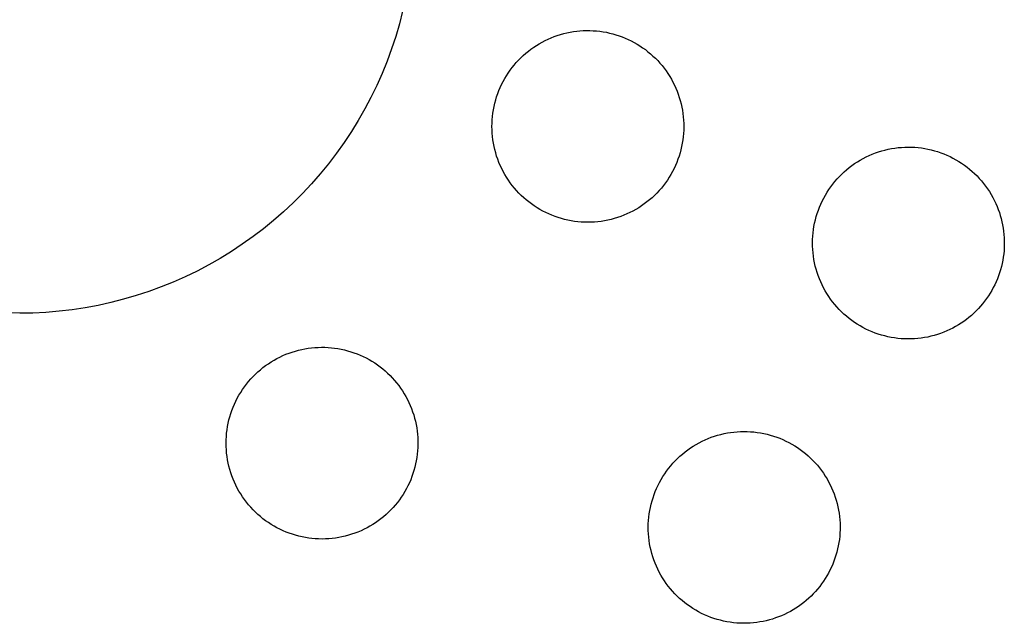
# Model space of a CAD drawing. Units: millimetres. Extents: x -194 to 190, y -184 to 124.
# Drawn here: x 117 to 150, y -134 to -114 of the extents above; entities that cross this region are included whole.
import ezdxf

# ---------------------------------------------------------------- set-up
doc = ezdxf.new("R2010")
doc.units = ezdxf.units.MM
doc.header["$MEASUREMENT"] = 0
doc.layers.add('Default', color=7, linetype='Continuous', true_color=0x000000)

msp = doc.modelspace()

# ---------------------------------------------------------------- linework, layer by layer
at = {"layer": 'Default', "color": 7, "true_color": 0xffffff}
for p, q in [((129.765, -113.463), (129.656, -113.889)), ((129.656, -113.889), (129.532, -114.312)), ((134.938, -114.283), (135.043, -114.249)), ((135.043, -114.249), (135.15, -114.22)), ((135.15, -114.22), (135.258, -114.194)), ((135.258, -114.194), (135.366, -114.171)), ((135.366, -114.171), (135.475, -114.153)), ((135.475, -114.153), (135.585, -114.138)), ((135.585, -114.138), (135.695, -114.127)), ((135.695, -114.127), (135.806, -114.12)), ((135.806, -114.12), (135.916, -114.116)), ((135.916, -114.116), (136.027, -114.117)), ((136.027, -114.117), (136.138, -114.121)), ((136.138, -114.121), (136.248, -114.129)), ((136.248, -114.129), (136.358, -114.141)), ((136.358, -114.141), (136.468, -114.156)), ((136.468, -114.156), (136.577, -114.176)), ((136.577, -114.176), (136.685, -114.199)), ((136.685, -114.199), (136.792, -114.226)), ((136.792, -114.226), (136.899, -114.257)), ((129.532, -114.312), (129.395, -114.73)), ((134.24, -114.616), (134.334, -114.558)), ((134.334, -114.558), (134.431, -114.504)), ((134.431, -114.504), (134.529, -114.453)), ((134.529, -114.453), (134.629, -114.405)), ((134.629, -114.405), (134.73, -114.361)), ((134.73, -114.361), (134.833, -114.32)), ((134.833, -114.32), (134.938, -114.283)), ((136.899, -114.257), (137.004, -114.291)), ((137.004, -114.291), (137.108, -114.329)), ((137.108, -114.329), (137.211, -114.37)), ((137.211, -114.37), (137.312, -114.415)), ((137.312, -114.415), (137.412, -114.463)), ((137.412, -114.463), (137.509, -114.515)), ((137.509, -114.515), (137.605, -114.57)), ((137.605, -114.57), (137.699, -114.629)), ((129.395, -114.73), (129.243, -115.144)), ((133.8, -114.951), (133.884, -114.878)), ((133.884, -114.878), (133.969, -114.808)), ((133.969, -114.808), (134.057, -114.741)), ((134.057, -114.741), (134.147, -114.677)), ((134.147, -114.677), (134.24, -114.616)), ((137.699, -114.629), (137.791, -114.691)), ((137.791, -114.691), (137.881, -114.755)), ((137.881, -114.755), (137.969, -114.823)), ((137.969, -114.823), (138.054, -114.894)), ((138.054, -114.894), (138.136, -114.968)), ((129.243, -115.144), (129.078, -115.552)), ((133.495, -115.271), (133.567, -115.187)), ((133.567, -115.187), (133.642, -115.106)), ((133.642, -115.106), (133.72, -115.027)), ((133.72, -115.027), (133.8, -114.951)), ((138.136, -114.968), (138.216, -115.044)), ((138.216, -115.044), (138.294, -115.124)), ((138.294, -115.124), (138.368, -115.206)), ((138.368, -115.206), (138.44, -115.29)), ((129.078, -115.552), (128.899, -115.954)), ((133.236, -115.63), (133.296, -115.537)), ((133.296, -115.537), (133.359, -115.446)), ((133.359, -115.446), (133.425, -115.358)), ((133.425, -115.358), (133.495, -115.271)), ((138.44, -115.29), (138.509, -115.377)), ((138.509, -115.377), (138.574, -115.466)), ((138.574, -115.466), (138.637, -115.557)), ((138.637, -115.557), (138.696, -115.651)), ((133.075, -115.921), (133.125, -115.822)), ((133.125, -115.822), (133.179, -115.725)), ((133.179, -115.725), (133.236, -115.63)), ((138.696, -115.651), (138.752, -115.746)), ((138.752, -115.746), (138.805, -115.844)), ((138.805, -115.844), (138.854, -115.943)), ((128.899, -115.954), (128.707, -116.351)), ((132.909, -116.332), (132.946, -116.226)), ((132.946, -116.226), (132.985, -116.123)), ((132.985, -116.123), (133.028, -116.021)), ((133.028, -116.021), (133.075, -115.921)), ((138.854, -115.943), (138.9, -116.043)), ((138.9, -116.043), (138.943, -116.146)), ((138.943, -116.146), (138.981, -116.249)), ((128.707, -116.351), (128.502, -116.74)), ((132.822, -116.657), (132.847, -116.548)), ((132.847, -116.548), (132.876, -116.439)), ((132.876, -116.439), (132.909, -116.332)), ((138.981, -116.249), (139.017, -116.354)), ((139.017, -116.354), (139.048, -116.461)), ((139.048, -116.461), (139.076, -116.568)), ((128.502, -116.74), (128.283, -117.123)), ((132.77, -116.988), (132.783, -116.877)), ((132.783, -116.877), (132.801, -116.766)), ((132.801, -116.766), (132.822, -116.657)), ((139.076, -116.568), (139.1, -116.676)), ((139.1, -116.676), (139.121, -116.785)), ((139.121, -116.785), (139.138, -116.894)), ((128.283, -117.123), (128.052, -117.497)), ((132.752, -117.323), (132.754, -117.211)), ((132.754, -117.211), (132.76, -117.1)), ((132.76, -117.1), (132.77, -116.988)), ((139.138, -116.894), (139.151, -117.004)), ((139.151, -117.004), (139.16, -117.114)), ((139.16, -117.114), (139.165, -117.225)), ((128.052, -117.497), (127.809, -117.864)), ((132.754, -117.435), (132.752, -117.323)), ((132.76, -117.547), (132.754, -117.435)), ((139.164, -117.446), (139.158, -117.557)), ((139.166, -117.336), (139.164, -117.446)), ((139.165, -117.225), (139.166, -117.336)), ((127.809, -117.864), (127.554, -118.223)), ((132.77, -117.659), (132.76, -117.547)), ((132.783, -117.77), (132.77, -117.659)), ((132.801, -117.88), (132.783, -117.77)), ((139.134, -117.777), (139.117, -117.886)), ((139.148, -117.667), (139.134, -117.777)), ((139.158, -117.557), (139.148, -117.667)), ((132.822, -117.99), (132.801, -117.88)), ((132.847, -118.099), (132.822, -117.99)), ((132.876, -118.207), (132.847, -118.099)), ((139.07, -118.103), (139.041, -118.21)), ((139.095, -117.995), (139.07, -118.103)), ((139.117, -117.886), (139.095, -117.995)), ((145.573, -118.212), (145.679, -118.176)), ((145.679, -118.176), (145.785, -118.143)), ((145.785, -118.143), (145.893, -118.114)), ((145.893, -118.114), (146.002, -118.088)), ((146.002, -118.088), (146.111, -118.066)), ((146.111, -118.066), (146.221, -118.048)), ((146.221, -118.048), (146.332, -118.034)), ((146.332, -118.034), (146.443, -118.024)), ((146.443, -118.024), (146.555, -118.018)), ((146.555, -118.018), (146.666, -118.016)), ((146.666, -118.016), (146.778, -118.017)), ((146.778, -118.017), (146.889, -118.022)), ((146.889, -118.022), (147.001, -118.032)), ((147.001, -118.032), (147.111, -118.045)), ((147.111, -118.045), (147.222, -118.062)), ((147.222, -118.062), (147.331, -118.083)), ((147.331, -118.083), (147.44, -118.107)), ((147.44, -118.107), (147.548, -118.135)), ((147.548, -118.135), (147.655, -118.168)), ((147.655, -118.168), (147.761, -118.203)), ((127.554, -118.223), (127.286, -118.573)), ((132.909, -118.314), (132.876, -118.207)), ((132.946, -118.42), (132.909, -118.314)), ((132.986, -118.525), (132.946, -118.42)), ((133.03, -118.628), (132.986, -118.525)), ((138.933, -118.525), (138.889, -118.628)), ((138.973, -118.42), (138.933, -118.525)), ((139.009, -118.316), (138.973, -118.42)), ((139.041, -118.21), (139.009, -118.316)), ((144.88, -118.568), (144.973, -118.507)), ((144.973, -118.507), (145.069, -118.45)), ((145.069, -118.45), (145.166, -118.395)), ((145.166, -118.395), (145.266, -118.344)), ((145.266, -118.344), (145.367, -118.297)), ((145.367, -118.297), (145.469, -118.253)), ((145.469, -118.253), (145.573, -118.212)), ((147.761, -118.203), (147.865, -118.243)), ((147.865, -118.243), (147.968, -118.286)), ((147.968, -118.286), (148.07, -118.333)), ((148.07, -118.333), (148.169, -118.383)), ((148.169, -118.383), (148.267, -118.436)), ((148.267, -118.436), (148.363, -118.493)), ((148.363, -118.493), (148.457, -118.554)), ((127.286, -118.573), (127.007, -118.914)), ((133.077, -118.729), (133.03, -118.628)), ((133.128, -118.829), (133.077, -118.729)), ((133.182, -118.927), (133.128, -118.829)), ((138.791, -118.829), (138.737, -118.927)), ((138.842, -118.729), (138.791, -118.829)), ((138.889, -118.628), (138.842, -118.729)), ((144.447, -118.92), (144.529, -118.844)), ((144.529, -118.844), (144.613, -118.771)), ((144.613, -118.771), (144.7, -118.7)), ((144.7, -118.7), (144.789, -118.633)), ((144.789, -118.633), (144.88, -118.568)), ((148.457, -118.554), (148.549, -118.617)), ((148.549, -118.617), (148.639, -118.684)), ((148.639, -118.684), (148.726, -118.754)), ((148.726, -118.754), (148.81, -118.826)), ((148.81, -118.826), (148.893, -118.902)), ((127.007, -118.914), (126.717, -119.245)), ((133.24, -119.023), (133.182, -118.927)), ((133.301, -119.117), (133.24, -119.023)), ((133.365, -119.208), (133.301, -119.117)), ((138.618, -119.117), (138.554, -119.208)), ((138.679, -119.023), (138.618, -119.117)), ((138.737, -118.927), (138.679, -119.023)), ((144.15, -119.253), (144.22, -119.166)), ((144.22, -119.166), (144.293, -119.081)), ((144.293, -119.081), (144.369, -118.999)), ((144.369, -118.999), (144.447, -118.92)), ((148.893, -118.902), (148.972, -118.98)), ((148.972, -118.98), (149.049, -119.062)), ((149.049, -119.062), (149.122, -119.145)), ((149.122, -119.145), (149.193, -119.232)), ((126.717, -119.245), (126.416, -119.566)), ((133.432, -119.298), (133.365, -119.208)), ((133.503, -119.385), (133.432, -119.298)), ((133.576, -119.469), (133.503, -119.385)), ((133.652, -119.551), (133.576, -119.469)), ((138.343, -119.469), (138.266, -119.551)), ((138.416, -119.385), (138.343, -119.469)), ((138.486, -119.298), (138.416, -119.385)), ((138.554, -119.208), (138.486, -119.298)), ((143.958, -119.527), (144.019, -119.433)), ((144.019, -119.433), (144.083, -119.342)), ((144.083, -119.342), (144.15, -119.253)), ((149.193, -119.232), (149.261, -119.32)), ((149.261, -119.32), (149.325, -119.411)), ((149.325, -119.411), (149.387, -119.505)), ((149.387, -119.505), (149.445, -119.6)), ((126.416, -119.566), (126.104, -119.877)), ((133.731, -119.63), (133.652, -119.551)), ((133.813, -119.707), (133.731, -119.63)), ((133.898, -119.78), (133.813, -119.707)), ((133.985, -119.851), (133.898, -119.78)), ((138.021, -119.78), (137.934, -119.851)), ((138.105, -119.707), (138.021, -119.78)), ((138.187, -119.63), (138.105, -119.707)), ((138.266, -119.551), (138.187, -119.63)), ((143.749, -119.921), (143.796, -119.82)), ((143.796, -119.82), (143.847, -119.721)), ((143.847, -119.721), (143.901, -119.623)), ((143.901, -119.623), (143.958, -119.527)), ((149.445, -119.6), (149.5, -119.697)), ((149.5, -119.697), (149.551, -119.796)), ((149.551, -119.796), (149.599, -119.897)), ((125.783, -120.177), (125.452, -120.467)), ((126.104, -119.877), (125.783, -120.177)), ((134.074, -119.918), (133.985, -119.851)), ((134.166, -119.982), (134.074, -119.918)), ((134.26, -120.043), (134.166, -119.982)), ((134.356, -120.101), (134.26, -120.043)), ((134.454, -120.155), (134.356, -120.101)), ((134.553, -120.206), (134.454, -120.155)), ((137.465, -120.155), (137.365, -120.206)), ((137.563, -120.101), (137.465, -120.155)), ((137.659, -120.043), (137.563, -120.101)), ((137.753, -119.982), (137.659, -120.043)), ((137.844, -119.918), (137.753, -119.982)), ((137.934, -119.851), (137.844, -119.918)), ((143.63, -120.234), (143.666, -120.128)), ((143.666, -120.128), (143.706, -120.024)), ((143.706, -120.024), (143.749, -119.921)), ((149.599, -119.897), (149.643, -120)), ((149.643, -120), (149.683, -120.1)), ((149.683, -120.1), (149.719, -120.202)), ((125.452, -120.467), (125.111, -120.744)), ((134.655, -120.253), (134.553, -120.206)), ((134.758, -120.297), (134.655, -120.253)), ((134.862, -120.337), (134.758, -120.297)), ((134.968, -120.373), (134.862, -120.337)), ((135.075, -120.406), (134.968, -120.373)), ((135.183, -120.435), (135.075, -120.406)), ((135.292, -120.46), (135.183, -120.435)), ((135.402, -120.482), (135.292, -120.46)), ((135.513, -120.499), (135.402, -120.482)), ((135.624, -120.513), (135.513, -120.499)), ((136.406, -120.499), (136.294, -120.513)), ((136.516, -120.482), (136.406, -120.499)), ((136.626, -120.46), (136.516, -120.482)), ((136.735, -120.435), (136.626, -120.46)), ((136.843, -120.406), (136.735, -120.435)), ((136.95, -120.373), (136.843, -120.406)), ((137.056, -120.337), (136.95, -120.373)), ((137.161, -120.297), (137.056, -120.337)), ((137.264, -120.253), (137.161, -120.297)), ((137.365, -120.206), (137.264, -120.253)), ((143.542, -120.557), (143.568, -120.448)), ((143.568, -120.448), (143.597, -120.341)), ((143.597, -120.341), (143.63, -120.234)), ((149.719, -120.202), (149.751, -120.305)), ((149.751, -120.305), (149.78, -120.409)), ((149.78, -120.409), (149.806, -120.514)), ((125.111, -120.744), (124.762, -121.011)), ((135.736, -120.523), (135.624, -120.513)), ((135.847, -120.528), (135.736, -120.523)), ((135.959, -120.53), (135.847, -120.528)), ((136.071, -120.528), (135.959, -120.53)), ((136.183, -120.523), (136.071, -120.528)), ((136.294, -120.513), (136.183, -120.523)), ((143.49, -120.888), (143.503, -120.777)), ((143.503, -120.777), (143.521, -120.667)), ((143.521, -120.667), (143.542, -120.557)), ((149.806, -120.514), (149.828, -120.62)), ((149.828, -120.62), (149.847, -120.726)), ((149.847, -120.726), (149.862, -120.833)), ((149.862, -120.833), (149.873, -120.94)), ((124.762, -121.011), (124.404, -121.265)), ((143.471, -121.222), (143.474, -121.11)), ((143.474, -121.11), (143.48, -120.999)), ((143.48, -120.999), (143.49, -120.888)), ((149.873, -120.94), (149.881, -121.048)), ((149.881, -121.048), (149.885, -121.156)), ((149.885, -121.156), (149.885, -121.264)), ((124.404, -121.265), (124.037, -121.508)), ((143.473, -121.333), (143.471, -121.222)), ((143.479, -121.445), (143.473, -121.333)), ((143.488, -121.556), (143.479, -121.445)), ((149.875, -121.48), (149.864, -121.587)), ((149.882, -121.372), (149.875, -121.48)), ((149.885, -121.264), (149.882, -121.372)), ((123.662, -121.738), (123.28, -121.955)), ((124.037, -121.508), (123.662, -121.738)), ((143.502, -121.667), (143.488, -121.556)), ((143.519, -121.777), (143.502, -121.667)), ((143.54, -121.887), (143.519, -121.777)), ((149.833, -121.801), (149.811, -121.907)), ((149.85, -121.694), (149.833, -121.801)), ((149.864, -121.587), (149.85, -121.694)), ((123.28, -121.955), (122.891, -122.16)), ((143.565, -121.996), (143.54, -121.887)), ((143.593, -122.104), (143.565, -121.996)), ((143.626, -122.21), (143.593, -122.104)), ((149.758, -122.116), (149.726, -122.219)), ((149.787, -122.012), (149.758, -122.116)), ((149.811, -121.907), (149.787, -122.012)), ((122.496, -122.351), (122.094, -122.53)), ((122.891, -122.16), (122.496, -122.351)), ((143.662, -122.316), (143.626, -122.21)), ((143.701, -122.42), (143.662, -122.316)), ((143.745, -122.523), (143.701, -122.42)), ((149.653, -122.422), (149.611, -122.522)), ((149.691, -122.321), (149.653, -122.422)), ((149.726, -122.219), (149.691, -122.321)), ((121.686, -122.694), (121.274, -122.845)), ((122.094, -122.53), (121.686, -122.694)), ((143.792, -122.624), (143.745, -122.523)), ((143.842, -122.724), (143.792, -122.624)), ((143.896, -122.822), (143.842, -122.724)), ((149.465, -122.811), (149.41, -122.904)), ((149.517, -122.716), (149.465, -122.811)), ((149.565, -122.62), (149.517, -122.716)), ((149.611, -122.522), (149.565, -122.62)), ((120.434, -123.105), (120.008, -123.214)), ((120.856, -122.982), (120.434, -123.105)), ((121.274, -122.845), (120.856, -122.982)), ((143.953, -122.918), (143.896, -122.822)), ((144.013, -123.012), (143.953, -122.918)), ((144.077, -123.103), (144.013, -123.012)), ((144.144, -123.193), (144.077, -123.103)), ((149.291, -123.084), (149.227, -123.171)), ((149.352, -122.995), (149.291, -123.084)), ((149.41, -122.904), (149.352, -122.995)), ((118.712, -123.455), (118.276, -123.506)), ((119.147, -123.389), (118.712, -123.455)), ((119.579, -123.309), (119.147, -123.389)), ((120.008, -123.214), (119.579, -123.309)), ((144.214, -123.28), (144.144, -123.193)), ((144.287, -123.364), (144.214, -123.28)), ((144.363, -123.446), (144.287, -123.364)), ((144.441, -123.525), (144.363, -123.446)), ((149.018, -123.419), (148.943, -123.496)), ((149.09, -123.338), (149.018, -123.419)), ((149.16, -123.256), (149.09, -123.338)), ((149.227, -123.171), (149.16, -123.256)), ((116.959, -123.572), (116.5, -123.564)), ((117.399, -123.565), (116.959, -123.572)), ((117.838, -123.543), (117.399, -123.565)), ((118.276, -123.506), (117.838, -123.543)), ((144.523, -123.602), (144.441, -123.525)), ((144.606, -123.675), (144.523, -123.602)), ((144.693, -123.746), (144.606, -123.675)), ((144.782, -123.813), (144.693, -123.746)), ((148.617, -123.78), (148.53, -123.844)), ((148.702, -123.713), (148.617, -123.78)), ((148.785, -123.644), (148.702, -123.713)), ((148.865, -123.571), (148.785, -123.644)), ((148.943, -123.496), (148.865, -123.571)), ((144.873, -123.878), (144.782, -123.813)), ((144.966, -123.939), (144.873, -123.878)), ((145.062, -123.997), (144.966, -123.939)), ((145.159, -124.051), (145.062, -123.997)), ((145.258, -124.103), (145.159, -124.051)), ((145.359, -124.15), (145.258, -124.103)), ((148.062, -124.119), (147.961, -124.166)), ((148.162, -124.069), (148.062, -124.119)), ((148.257, -124.018), (148.162, -124.069)), ((148.35, -123.963), (148.257, -124.018)), ((148.441, -123.905), (148.35, -123.963)), ((148.53, -123.844), (148.441, -123.905)), ((145.462, -124.194), (145.359, -124.15)), ((145.566, -124.235), (145.462, -124.194)), ((145.671, -124.272), (145.566, -124.235)), ((145.778, -124.305), (145.671, -124.272)), ((145.885, -124.334), (145.778, -124.305)), ((145.994, -124.36), (145.885, -124.334)), ((146.103, -124.382), (145.994, -124.36)), ((146.213, -124.4), (146.103, -124.382)), ((146.324, -124.414), (146.213, -124.4)), ((146.435, -124.425), (146.324, -124.414)), ((146.547, -124.431), (146.435, -124.425)), ((146.658, -124.434), (146.547, -124.431)), ((146.77, -124.432), (146.658, -124.434)), ((146.881, -124.427), (146.77, -124.432)), ((146.993, -124.418), (146.881, -124.427)), ((147.104, -124.405), (146.993, -124.418)), ((147.214, -124.389), (147.104, -124.405)), ((147.324, -124.368), (147.214, -124.389)), ((147.432, -124.344), (147.324, -124.368)), ((147.54, -124.315), (147.432, -124.344)), ((147.647, -124.283), (147.54, -124.315)), ((147.753, -124.248), (147.647, -124.283)), ((147.858, -124.209), (147.753, -124.248)), ((147.961, -124.166), (147.858, -124.209)), ((126.284, -124.809), (126.391, -124.784)), ((126.391, -124.784), (126.5, -124.762)), ((126.5, -124.762), (126.609, -124.744)), ((126.609, -124.744), (126.719, -124.73)), ((126.719, -124.73), (126.829, -124.72)), ((126.829, -124.72), (126.94, -124.714)), ((126.94, -124.714), (127.051, -124.711)), ((127.051, -124.711), (127.161, -124.712)), ((127.161, -124.712), (127.272, -124.717)), ((127.272, -124.717), (127.382, -124.726)), ((127.382, -124.726), (127.492, -124.739)), ((127.492, -124.739), (127.602, -124.756)), ((127.602, -124.756), (127.711, -124.776)), ((127.711, -124.776), (127.819, -124.8)), ((125.465, -125.141), (125.562, -125.087)), ((125.562, -125.087), (125.661, -125.037)), ((125.661, -125.037), (125.761, -124.99)), ((125.761, -124.99), (125.863, -124.947)), ((125.863, -124.947), (125.966, -124.907)), ((125.966, -124.907), (126.071, -124.87)), ((126.071, -124.87), (126.177, -124.838)), ((126.177, -124.838), (126.284, -124.809)), ((127.819, -124.8), (127.926, -124.828)), ((127.926, -124.828), (128.032, -124.859)), ((128.032, -124.859), (128.137, -124.894)), ((128.137, -124.894), (128.241, -124.933)), ((128.241, -124.933), (128.343, -124.975)), ((128.343, -124.975), (128.444, -125.021)), ((128.444, -125.021), (128.543, -125.07)), ((128.543, -125.07), (128.641, -125.122)), ((125.008, -125.462), (125.095, -125.391)), ((125.095, -125.391), (125.184, -125.324)), ((125.184, -125.324), (125.276, -125.26)), ((125.276, -125.26), (125.369, -125.199)), ((125.369, -125.199), (125.465, -125.141)), ((128.641, -125.122), (128.736, -125.178)), ((128.736, -125.178), (128.83, -125.237)), ((128.83, -125.237), (128.921, -125.3)), ((128.921, -125.3), (129.011, -125.365)), ((129.011, -125.365), (129.098, -125.434)), ((129.098, -125.434), (129.182, -125.505)), ((124.612, -125.857), (124.686, -125.772)), ((124.686, -125.772), (124.762, -125.691)), ((124.762, -125.691), (124.841, -125.611)), ((124.841, -125.611), (124.923, -125.535)), ((124.923, -125.535), (125.008, -125.462)), ((129.182, -125.505), (129.264, -125.58)), ((129.264, -125.58), (129.344, -125.657)), ((129.344, -125.657), (129.42, -125.737)), ((129.42, -125.737), (129.494, -125.819)), ((124.41, -126.125), (124.474, -126.033)), ((124.474, -126.033), (124.542, -125.944)), ((124.542, -125.944), (124.612, -125.857)), ((129.494, -125.819), (129.565, -125.904)), ((129.565, -125.904), (129.633, -125.992)), ((129.633, -125.992), (129.698, -126.081)), ((129.698, -126.081), (129.76, -126.173)), ((124.187, -126.513), (124.237, -126.413)), ((124.237, -126.413), (124.292, -126.315)), ((124.292, -126.315), (124.349, -126.219)), ((124.349, -126.219), (124.41, -126.125)), ((129.76, -126.173), (129.819, -126.267)), ((129.819, -126.267), (129.874, -126.363)), ((129.874, -126.363), (129.926, -126.461)), ((124.055, -126.822), (124.095, -126.717)), ((124.095, -126.717), (124.139, -126.614)), ((124.139, -126.614), (124.187, -126.513)), ((129.926, -126.461), (129.975, -126.56)), ((129.975, -126.56), (130.02, -126.661)), ((130.02, -126.661), (130.061, -126.764)), ((130.061, -126.764), (130.1, -126.868)), ((123.957, -127.143), (123.986, -127.034)), ((123.986, -127.034), (124.019, -126.927)), ((124.019, -126.927), (124.055, -126.822)), ((130.1, -126.868), (130.134, -126.973)), ((130.134, -126.973), (130.165, -127.079)), ((130.165, -127.079), (130.192, -127.187)), ((123.893, -127.472), (123.911, -127.361)), ((123.911, -127.361), (123.932, -127.252)), ((123.932, -127.252), (123.957, -127.143)), ((130.192, -127.187), (130.215, -127.295)), ((130.215, -127.295), (130.235, -127.404)), ((130.235, -127.404), (130.251, -127.513)), ((123.864, -127.806), (123.87, -127.695)), ((123.87, -127.695), (123.88, -127.583)), ((123.88, -127.583), (123.893, -127.472)), ((130.251, -127.513), (130.263, -127.623)), ((130.263, -127.623), (130.271, -127.734)), ((130.271, -127.734), (130.276, -127.845)), ((139.981, -127.765), (140.085, -127.724)), ((140.085, -127.724), (140.191, -127.688)), ((140.191, -127.688), (140.297, -127.655)), ((140.297, -127.655), (140.405, -127.626)), ((140.405, -127.626), (140.514, -127.6)), ((140.514, -127.6), (140.623, -127.579)), ((140.623, -127.579), (140.733, -127.561)), ((140.733, -127.561), (140.844, -127.547)), ((140.844, -127.547), (140.955, -127.537)), ((140.955, -127.537), (141.067, -127.531)), ((141.067, -127.531), (141.178, -127.528)), ((141.178, -127.528), (141.29, -127.53)), ((141.29, -127.53), (141.401, -127.535)), ((141.401, -127.535), (141.513, -127.545)), ((141.513, -127.545), (141.623, -127.558)), ((141.623, -127.558), (141.734, -127.575)), ((141.734, -127.575), (141.843, -127.596)), ((141.843, -127.596), (141.952, -127.621)), ((141.952, -127.621), (142.06, -127.649)), ((142.06, -127.649), (142.167, -127.681)), ((142.167, -127.681), (142.273, -127.717)), ((142.273, -127.717), (142.377, -127.757)), ((123.862, -127.918), (123.864, -127.806)), ((123.864, -128.03), (123.862, -127.918)), ((123.87, -128.142), (123.864, -128.03)), ((130.273, -128.066), (130.266, -128.176)), ((130.276, -127.955), (130.273, -128.066)), ((130.276, -127.845), (130.276, -127.955)), ((139.3, -128.144), (139.391, -128.08)), ((139.391, -128.08), (139.485, -128.019)), ((139.485, -128.019), (139.58, -127.961)), ((139.58, -127.961), (139.678, -127.907)), ((139.678, -127.907), (139.777, -127.856)), ((139.777, -127.856), (139.878, -127.808)), ((139.878, -127.808), (139.981, -127.765)), ((142.377, -127.757), (142.48, -127.8)), ((142.48, -127.8), (142.581, -127.847)), ((142.581, -127.847), (142.681, -127.897)), ((142.681, -127.897), (142.779, -127.951)), ((142.779, -127.951), (142.875, -128.008)), ((142.875, -128.008), (142.969, -128.068)), ((142.969, -128.068), (143.061, -128.131)), ((123.88, -128.254), (123.87, -128.142)), ((123.893, -128.365), (123.88, -128.254)), ((123.911, -128.475), (123.893, -128.365)), ((130.241, -128.396), (130.222, -128.506)), ((130.255, -128.287), (130.241, -128.396)), ((130.266, -128.176), (130.255, -128.287)), ((138.959, -128.431), (139.04, -128.355)), ((139.04, -128.355), (139.124, -128.282)), ((139.124, -128.282), (139.211, -128.211)), ((139.211, -128.211), (139.3, -128.144)), ((143.061, -128.131), (143.15, -128.198)), ((143.15, -128.198), (143.237, -128.268)), ((143.237, -128.268), (143.322, -128.341)), ((143.322, -128.341), (143.404, -128.417)), ((123.932, -128.585), (123.911, -128.475)), ((123.957, -128.694), (123.932, -128.585)), ((123.986, -128.802), (123.957, -128.694)), ((130.174, -128.722), (130.145, -128.828)), ((130.2, -128.614), (130.174, -128.722)), ((130.222, -128.506), (130.2, -128.614)), ((138.66, -128.763), (138.731, -128.676)), ((138.731, -128.676), (138.804, -128.592)), ((138.804, -128.592), (138.88, -128.51)), ((138.88, -128.51), (138.959, -128.431)), ((143.404, -128.417), (143.483, -128.495)), ((143.483, -128.495), (143.56, -128.576)), ((143.56, -128.576), (143.633, -128.66)), ((143.633, -128.66), (143.704, -128.747)), ((124.019, -128.909), (123.986, -128.802)), ((124.055, -129.015), (124.019, -128.909)), ((124.096, -129.12), (124.055, -129.015)), ((130.074, -129.038), (130.034, -129.141)), ((130.111, -128.934), (130.074, -129.038)), ((130.145, -128.828), (130.111, -128.934)), ((138.41, -129.133), (138.468, -129.037)), ((138.468, -129.037), (138.529, -128.943)), ((138.529, -128.943), (138.593, -128.852)), ((138.593, -128.852), (138.66, -128.763)), ((143.704, -128.747), (143.772, -128.835)), ((143.772, -128.835), (143.836, -128.926)), ((143.836, -128.926), (143.898, -129.02)), ((143.898, -129.02), (143.956, -129.115)), ((124.139, -129.223), (124.096, -129.12)), ((124.187, -129.324), (124.139, -129.223)), ((124.237, -129.424), (124.187, -129.324)), ((129.943, -129.343), (129.892, -129.441)), ((129.99, -129.243), (129.943, -129.343)), ((130.034, -129.141), (129.99, -129.243)), ((138.258, -129.431), (138.305, -129.329)), ((138.305, -129.329), (138.356, -129.23)), ((138.356, -129.23), (138.41, -129.133)), ((143.956, -129.115), (144.01, -129.212)), ((144.01, -129.212), (144.062, -129.311)), ((144.062, -129.311), (144.109, -129.412)), ((124.292, -129.522), (124.237, -129.424)), ((124.349, -129.618), (124.292, -129.522)), ((124.41, -129.712), (124.349, -129.618)), ((124.474, -129.803), (124.41, -129.712)), ((129.719, -129.725), (129.655, -129.815)), ((129.78, -129.633), (129.719, -129.725)), ((129.837, -129.538), (129.78, -129.633)), ((129.892, -129.441), (129.837, -129.538)), ((138.138, -129.743), (138.174, -129.637)), ((138.174, -129.637), (138.214, -129.533)), ((138.214, -129.533), (138.258, -129.431)), ((144.109, -129.412), (144.154, -129.515)), ((144.154, -129.515), (144.194, -129.619)), ((144.194, -129.619), (144.231, -129.724)), ((144.231, -129.724), (144.265, -129.831)), ((124.542, -129.893), (124.474, -129.803)), ((124.612, -129.98), (124.542, -129.893)), ((124.686, -130.064), (124.612, -129.98)), ((129.518, -129.989), (129.445, -130.073)), ((129.588, -129.904), (129.518, -129.989)), ((129.655, -129.815), (129.588, -129.904)), ((138.05, -130.066), (138.076, -129.957)), ((138.076, -129.957), (138.105, -129.849)), ((138.105, -129.849), (138.138, -129.743)), ((144.265, -129.831), (144.294, -129.938)), ((144.294, -129.938), (144.32, -130.047)), ((144.32, -130.047), (144.342, -130.156)), ((124.762, -130.146), (124.686, -130.064)), ((124.841, -130.225), (124.762, -130.146)), ((124.923, -130.302), (124.841, -130.225)), ((125.008, -130.375), (124.923, -130.302)), ((125.095, -130.446), (125.008, -130.375)), ((129.126, -130.379), (129.04, -130.449)), ((129.21, -130.307), (129.126, -130.379)), ((129.291, -130.231), (129.21, -130.307)), ((129.369, -130.153), (129.291, -130.231)), ((129.445, -130.073), (129.369, -130.153)), ((137.997, -130.396), (138.011, -130.286)), ((138.011, -130.286), (138.029, -130.175)), ((138.029, -130.175), (138.05, -130.066)), ((144.342, -130.156), (144.36, -130.266)), ((144.36, -130.266), (144.375, -130.377)), ((144.375, -130.377), (144.385, -130.488)), ((125.184, -130.513), (125.095, -130.446)), ((125.276, -130.577), (125.184, -130.513)), ((125.37, -130.638), (125.276, -130.577)), ((125.466, -130.696), (125.37, -130.638)), ((125.563, -130.75), (125.466, -130.696)), ((128.673, -130.696), (128.575, -130.75)), ((128.767, -130.639), (128.673, -130.696)), ((128.86, -130.579), (128.767, -130.639)), ((128.951, -130.515), (128.86, -130.579)), ((129.04, -130.449), (128.951, -130.515)), ((137.979, -130.731), (137.981, -130.619)), ((137.981, -130.619), (137.987, -130.508)), ((137.987, -130.508), (137.997, -130.396)), ((144.385, -130.488), (144.392, -130.6)), ((144.392, -130.6), (144.394, -130.708)), ((144.394, -130.708), (144.393, -130.816)), ((125.663, -130.801), (125.563, -130.75)), ((125.765, -130.848), (125.663, -130.801)), ((125.868, -130.892), (125.765, -130.848)), ((125.972, -130.932), (125.868, -130.892)), ((126.078, -130.968), (125.972, -130.932)), ((126.185, -131.001), (126.078, -130.968)), ((126.293, -131.03), (126.185, -131.001)), ((126.402, -131.055), (126.293, -131.03)), ((127.845, -131.03), (127.736, -131.055)), ((127.953, -131.001), (127.845, -131.03)), ((128.06, -130.968), (127.953, -131.001)), ((128.166, -130.932), (128.06, -130.968)), ((128.27, -130.892), (128.166, -130.932)), ((128.373, -130.848), (128.27, -130.892)), ((128.475, -130.801), (128.373, -130.848)), ((128.575, -130.75), (128.475, -130.801)), ((137.98, -130.842), (137.979, -130.731)), ((137.986, -130.954), (137.98, -130.842)), ((137.995, -131.065), (137.986, -130.954)), ((144.381, -131.031), (144.369, -131.139)), ((144.389, -130.924), (144.381, -131.031)), ((144.393, -130.816), (144.389, -130.924)), ((126.512, -131.077), (126.402, -131.055)), ((126.623, -131.094), (126.512, -131.077)), ((126.734, -131.108), (126.623, -131.094)), ((126.845, -131.118), (126.734, -131.108)), ((126.957, -131.123), (126.845, -131.118)), ((127.069, -131.125), (126.957, -131.123)), ((127.181, -131.123), (127.069, -131.125)), ((127.293, -131.118), (127.181, -131.123)), ((127.404, -131.108), (127.293, -131.118)), ((127.515, -131.094), (127.404, -131.108)), ((127.626, -131.077), (127.515, -131.094)), ((127.736, -131.055), (127.626, -131.077)), ((138.008, -131.176), (137.995, -131.065)), ((138.025, -131.286), (138.008, -131.176)), ((138.046, -131.396), (138.025, -131.286)), ((144.334, -131.352), (144.312, -131.457)), ((144.353, -131.245), (144.334, -131.352)), ((144.369, -131.139), (144.353, -131.245)), ((138.071, -131.504), (138.046, -131.396)), ((138.1, -131.612), (138.071, -131.504)), ((138.132, -131.719), (138.1, -131.612)), ((144.256, -131.666), (144.223, -131.769)), ((144.286, -131.562), (144.256, -131.666)), ((144.312, -131.457), (144.286, -131.562)), ((138.168, -131.825), (138.132, -131.719)), ((138.207, -131.929), (138.168, -131.825)), ((138.251, -132.032), (138.207, -131.929)), ((144.146, -131.971), (144.103, -132.07)), ((144.186, -131.871), (144.146, -131.971)), ((144.223, -131.769), (144.186, -131.871)), ((138.297, -132.133), (138.251, -132.032)), ((138.348, -132.233), (138.297, -132.133)), ((138.401, -132.331), (138.348, -132.233)), ((138.459, -132.427), (138.401, -132.331)), ((143.954, -132.357), (143.897, -132.449)), ((144.007, -132.263), (143.954, -132.357)), ((144.056, -132.167), (144.007, -132.263)), ((144.103, -132.07), (144.056, -132.167)), ((138.519, -132.521), (138.459, -132.427)), ((138.583, -132.612), (138.519, -132.521)), ((138.649, -132.702), (138.583, -132.612)), ((143.776, -132.628), (143.711, -132.714)), ((143.838, -132.54), (143.776, -132.628)), ((143.897, -132.449), (143.838, -132.54)), ((138.719, -132.789), (138.649, -132.702)), ((138.792, -132.874), (138.719, -132.789)), ((138.868, -132.956), (138.792, -132.874)), ((138.946, -133.035), (138.868, -132.956)), ((143.498, -132.959), (143.422, -133.035)), ((143.572, -132.879), (143.498, -132.959)), ((143.643, -132.798), (143.572, -132.879)), ((143.711, -132.714), (143.643, -132.798)), ((139.028, -133.111), (138.946, -133.035)), ((139.111, -133.185), (139.028, -133.111)), ((139.198, -133.256), (139.111, -133.185)), ((139.287, -133.323), (139.198, -133.256)), ((139.378, -133.388), (139.287, -133.323)), ((143.093, -133.315), (143.006, -133.378)), ((143.179, -133.249), (143.093, -133.315)), ((143.263, -133.181), (143.179, -133.249)), ((143.344, -133.109), (143.263, -133.181)), ((143.422, -133.035), (143.344, -133.109)), ((139.471, -133.449), (139.378, -133.388)), ((139.566, -133.507), (139.471, -133.449)), ((139.664, -133.562), (139.566, -133.507)), ((139.763, -133.613), (139.664, -133.562)), ((139.864, -133.661), (139.763, -133.613)), ((139.966, -133.705), (139.864, -133.661)), ((142.537, -133.646), (142.439, -133.69)), ((142.635, -133.599), (142.537, -133.646)), ((142.73, -133.548), (142.635, -133.599)), ((142.824, -133.494), (142.73, -133.548)), ((142.916, -133.438), (142.824, -133.494)), ((143.006, -133.378), (142.916, -133.438)), ((140.07, -133.746), (139.966, -133.705)), ((140.175, -133.782), (140.07, -133.746)), ((140.282, -133.816), (140.175, -133.782)), ((140.39, -133.845), (140.282, -133.816)), ((140.498, -133.871), (140.39, -133.845)), ((140.608, -133.893), (140.498, -133.871)), ((140.718, -133.911), (140.608, -133.893)), ((140.828, -133.926), (140.718, -133.911)), ((140.94, -133.936), (140.828, -133.926)), ((141.051, -133.943), (140.94, -133.936)), ((141.163, -133.945), (141.051, -133.943)), ((141.274, -133.944), (141.163, -133.945)), ((141.386, -133.939), (141.274, -133.944)), ((141.497, -133.93), (141.386, -133.939)), ((141.608, -133.917), (141.497, -133.93)), ((141.715, -133.901), (141.608, -133.917)), ((141.821, -133.882), (141.715, -133.901)), ((141.926, -133.858), (141.821, -133.882)), ((142.031, -133.831), (141.926, -133.858)), ((142.135, -133.801), (142.031, -133.831)), ((142.237, -133.767), (142.135, -133.801)), ((142.339, -133.73), (142.237, -133.767)), ((142.439, -133.69), (142.339, -133.73))]:
    msp.add_line(p, q, dxfattribs=at)

doc.saveas('drawing.dxf')
